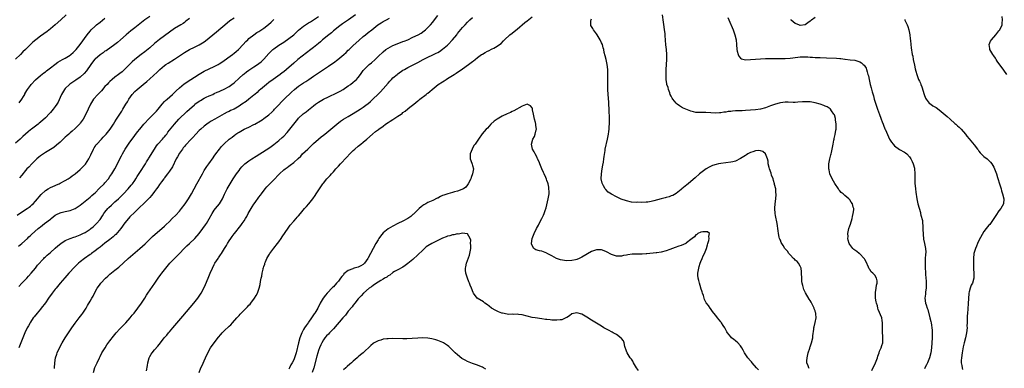
# Model space of a CAD drawing. Units: inches. Extents: x 2508000 to 2510892, y 1491000 to 1494000.
# Drawn here: x 2508923 to 2509319, y 1492219 to 1492359 of the extents above; entities that cross this region are included whole.
import ezdxf

# ---------------------------------------------------------------- set-up
doc = ezdxf.new("R2010")
doc.units = ezdxf.units.IN
doc.header["$MEASUREMENT"] = 0
doc.layers.add('LD25081491_10ft', color=63, linetype='Continuous')

msp = doc.modelspace()

# ---------------------------------------------------------------- linework, layer by layer
at = {"layer": 'LD25081491_10ft'}
for points, elevation in [([(2508941.4, 1492361), (2508939.26, 1492359), (2508937, 1492356.97), (2508935, 1492355.36), (2508933.66, 1492354.34), (2508931, 1492352.39), (2508929.15, 1492351), (2508927.96, 1492350.04), (2508926.95, 1492349.05), (2508924.95, 1492347), (2508923.95, 1492346.05), (2508923, 1492345.09), (2508921, 1492343.13)], 8210), ([(2508975, 1492360.37), (2508973, 1492358.93), (2508969, 1492355.71), (2508967.48, 1492354.52), (2508965.59, 1492353), (2508963.26, 1492351), (2508962.08, 1492349.92), (2508960.97, 1492349.03), (2508957.43, 1492346.57), (2508957, 1492346.35), (2508956.25, 1492345.75), (2508955, 1492344.9), (2508953, 1492343.18), (2508952.81, 1492343), (2508951.25, 1492341), (2508949.57, 1492338.43), (2508948.64, 1492337.36), (2508947, 1492335.92), (2508945.29, 1492334.71), (2508942.87, 1492333.13), (2508942.7, 1492333), (2508941, 1492331.35), (2508940.71, 1492331), (2508939.55, 1492329), (2508939, 1492327.75), (2508938.14, 1492325.86), (2508937.65, 1492325), (2508937, 1492324.09), (2508936.16, 1492323), (2508935.61, 1492322.39), (2508935, 1492321.68), (2508934.66, 1492321.34), (2508933, 1492319.57), (2508931, 1492317.81), (2508930.55, 1492317.45), (2508930.04, 1492317), (2508929, 1492316.23), (2508927.47, 1492315), (2508927, 1492314.65), (2508926.08, 1492313.92), (2508923.96, 1492312.04), (2508922.88, 1492311), (2508921, 1492309.39)], 8230), ([(2508921.68, 1492280.32), (2508923, 1492281.25), (2508925.67, 1492283), (2508926.44, 1492283.56), (2508927, 1492284), (2508927.53, 1492284.47), (2508928.08, 1492285), (2508929, 1492285.95), (2508931.33, 1492288.67), (2508933, 1492290.29), (2508934.09, 1492291), (2508935, 1492291.53), (2508936.06, 1492291.94), (2508937, 1492292.36), (2508937.48, 1492292.53), (2508938.54, 1492293), (2508939, 1492293.22), (2508941, 1492294.3), (2508942.12, 1492295), (2508943, 1492295.57), (2508943.81, 1492296.19), (2508944.94, 1492297), (2508947, 1492298.7), (2508947.31, 1492299), (2508949.09, 1492300.91), (2508950.46, 1492303), (2508950.66, 1492303.34), (2508951.31, 1492304.69), (2508952.33, 1492307), (2508952.58, 1492307.42), (2508953, 1492308.07), (2508953.38, 1492308.62), (2508953.67, 1492309), (2508955.57, 1492311), (2508956.28, 1492311.72), (2508957.26, 1492312.74), (2508957.49, 1492313), (2508959.08, 1492315), (2508960.39, 1492317), (2508961, 1492317.98), (2508961.67, 1492319), (2508963.74, 1492322.26), (2508964.2, 1492323), (2508965.39, 1492325), (2508966.02, 1492325.98), (2508966.6, 1492327), (2508968.01, 1492329), (2508969, 1492330.1), (2508969.94, 1492331), (2508972.41, 1492333), (2508973.82, 1492334.18), (2508975, 1492335.26), (2508978.06, 1492337.94), (2508979.15, 1492339), (2508981, 1492340.59), (2508981.52, 1492341), (2508982.4, 1492341.6), (2508985, 1492343.2), (2508987, 1492344.5), (2508989, 1492345.87), (2508989.74, 1492346.26), (2508991, 1492347), (2508993, 1492347.92), (2508995, 1492348.88), (2508996.31, 1492349.69), (2508997, 1492350.15), (2508997.48, 1492350.52), (2508999, 1492351.73), (2509001.86, 1492354.14), (2509006.23, 1492357.77), (2509007.35, 1492358.65), (2509009, 1492359.82)], 8250), ([(2508922.13, 1492267.87), (2508923.5, 1492269), (2508925.77, 1492271), (2508926.4, 1492271.6), (2508927, 1492272.13), (2508927.45, 1492272.55), (2508930.13, 1492275), (2508930.6, 1492275.4), (2508931, 1492275.71), (2508932.62, 1492277), (2508935, 1492278.82), (2508935.27, 1492279), (2508937, 1492280.36), (2508937.41, 1492280.59), (2508939, 1492281.35), (2508939.42, 1492281.42), (2508941, 1492281.82), (2508943, 1492282.24), (2508945, 1492283.01), (2508946.2, 1492283.8), (2508947, 1492284.36), (2508949, 1492286.04), (2508951, 1492287.68), (2508951.7, 1492288.3), (2508952.55, 1492289), (2508953, 1492289.41), (2508954.82, 1492291.18), (2508956.62, 1492293), (2508957, 1492293.42), (2508958.36, 1492295), (2508959, 1492295.87), (2508959.79, 1492297), (2508960.99, 1492299), (2508962.02, 1492301), (2508963, 1492303), (2508963.7, 1492304.3), (2508964.02, 1492305), (2508965.16, 1492307), (2508965.92, 1492308.08), (2508966.45, 1492309), (2508967, 1492309.75), (2508967.92, 1492311), (2508969, 1492312.43), (2508970.13, 1492313.87), (2508971, 1492315.01), (2508972.68, 1492317), (2508973, 1492317.35), (2508974.57, 1492319), (2508976.54, 1492321), (2508976.75, 1492321.25), (2508977, 1492321.48), (2508977.71, 1492322.29), (2508978.38, 1492323), (2508980.02, 1492325), (2508981, 1492326.09), (2508981.44, 1492326.56), (2508981.98, 1492327), (2508984.23, 1492329), (2508984.61, 1492329.39), (2508985, 1492329.74), (2508985.63, 1492330.37), (2508987, 1492331.65), (2508988.83, 1492333.17), (2508991.55, 1492335), (2508993, 1492335.94), (2508994.88, 1492337.12), (2508997, 1492338.3), (2508999, 1492339.27), (2509001, 1492340.16), (2509002.65, 1492341), (2509003, 1492341.21), (2509004.06, 1492341.94), (2509008.31, 1492345), (2509009, 1492345.55), (2509009.78, 1492346.23), (2509010.72, 1492347), (2509012.65, 1492349), (2509013.76, 1492350.24), (2509014.48, 1492351), (2509015, 1492351.46), (2509016.91, 1492353), (2509018.16, 1492353.84), (2509019, 1492354.34), (2509019.39, 1492354.61), (2509021, 1492355.64), (2509022.88, 1492357.12), (2509023.92, 1492358.08), (2509025, 1492359.13)], 8260), ([(2508922.27, 1492251.73), (2508923.58, 1492253), (2508925.57, 1492255), (2508926.24, 1492255.76), (2508927.31, 1492257), (2508929, 1492259.08), (2508929.81, 1492260.19), (2508932.34, 1492263), (2508932.67, 1492263.33), (2508933, 1492263.61), (2508933.7, 1492264.3), (2508935, 1492265.38), (2508937, 1492267.09), (2508938.01, 1492267.99), (2508939.27, 1492269), (2508941, 1492270.16), (2508942.97, 1492271.03), (2508944.46, 1492271.54), (2508945, 1492271.69), (2508947, 1492272.44), (2508948.14, 1492273), (2508949, 1492273.46), (2508951, 1492274.76), (2508951.33, 1492275), (2508952.26, 1492275.74), (2508953.3, 1492276.7), (2508953.58, 1492277), (2508955, 1492278.69), (2508955.95, 1492280.05), (2508956.52, 1492281), (2508957, 1492281.62), (2508958.09, 1492283), (2508958.54, 1492283.46), (2508959.58, 1492284.42), (2508961, 1492285.68), (2508962.42, 1492287), (2508964.45, 1492289), (2508966.4, 1492291), (2508967.6, 1492292.4), (2508968.08, 1492293), (2508969, 1492294.39), (2508969.4, 1492295), (2508970, 1492296), (2508971, 1492297.59), (2508973.28, 1492301), (2508973.79, 1492301.79), (2508974.56, 1492303), (2508974.71, 1492303.29), (2508976.88, 1492307), (2508977.71, 1492308.29), (2508978.27, 1492309), (2508980.11, 1492311), (2508980.51, 1492311.49), (2508981, 1492311.95), (2508981.45, 1492312.55), (2508981.85, 1492313), (2508982.28, 1492313.72), (2508983, 1492314.53), (2508984.97, 1492317.03), (2508986.79, 1492319), (2508989.92, 1492322.08), (2508991, 1492323.09), (2508993, 1492324.81), (2508993.25, 1492325), (2508995, 1492326.22), (2508995.47, 1492326.53), (2508997, 1492327.42), (2508997.81, 1492327.81), (2508999, 1492328.41), (2509000.4, 1492329), (2509001, 1492329.27), (2509002.16, 1492329.84), (2509003, 1492330.17), (2509003.55, 1492330.45), (2509005, 1492331.07), (2509007, 1492332.21), (2509008.11, 1492333), (2509009, 1492333.69), (2509011, 1492335.52), (2509012.66, 1492337), (2509013, 1492337.29), (2509014.01, 1492337.99), (2509015, 1492338.75), (2509017, 1492340.04), (2509018.42, 1492341), (2509019, 1492341.42), (2509019.88, 1492342.12), (2509020.8, 1492343), (2509021, 1492343.21), (2509023, 1492345.46), (2509023.78, 1492346.22), (2509024.63, 1492347), (2509025, 1492347.32), (2509027, 1492348.73), (2509028.37, 1492349.63), (2509029, 1492350.02), (2509031, 1492351.42), (2509033, 1492353.01), (2509035, 1492354.77), (2509037, 1492356.4), (2509039, 1492357.75), (2509039.77, 1492358.23), (2509043, 1492360.36)], 8270), ([(2509057.91, 1492361), (2509055.14, 1492359), (2509052.67, 1492357.33), (2509051, 1492356.13), (2509049.61, 1492355), (2509049, 1492354.5), (2509048.2, 1492353.8), (2509047.11, 1492353), (2509044.66, 1492351), (2509043.84, 1492350.16), (2509043, 1492349.44), (2509041, 1492347.81), (2509039.87, 1492347), (2509034.73, 1492343), (2509033, 1492341.56), (2509030.09, 1492339), (2509029, 1492338.12), (2509028.38, 1492337.62), (2509027.57, 1492337), (2509024.7, 1492335), (2509023, 1492333.72), (2509022.08, 1492333), (2509019.61, 1492331), (2509019.29, 1492330.71), (2509019, 1492330.48), (2509018.24, 1492329.76), (2509017.31, 1492329), (2509017, 1492328.72), (2509015, 1492327.09), (2509013.83, 1492326.17), (2509012.07, 1492325), (2509011, 1492324.24), (2509009, 1492323.08), (2509007.57, 1492322.43), (2509007, 1492322.12), (2509006.24, 1492321.76), (2509005, 1492321.13), (2509001.27, 1492319), (2508999.83, 1492318.17), (2508999, 1492317.66), (2508998.03, 1492317), (2508997, 1492316.23), (2508995.63, 1492315), (2508995, 1492314.42), (2508993.61, 1492313), (2508992.35, 1492311.65), (2508991.7, 1492311), (2508989.44, 1492308.56), (2508989, 1492308.01), (2508988.54, 1492307.46), (2508988.23, 1492307), (2508987, 1492305.32), (2508986.15, 1492303.85), (2508985.72, 1492303), (2508984.19, 1492299.81), (2508983, 1492298.12), (2508982.16, 1492297), (2508981.7, 1492296.3), (2508981, 1492295.44), (2508980.82, 1492295.18), (2508980.67, 1492295), (2508979.76, 1492293.76), (2508979, 1492292.69), (2508978.35, 1492291.65), (2508977.8, 1492291), (2508977, 1492289.91), (2508976.29, 1492289), (2508975.75, 1492288.25), (2508975, 1492287.52), (2508974.77, 1492287.23), (2508974.52, 1492287), (2508972.51, 1492285), (2508971, 1492283.54), (2508970.74, 1492283.26), (2508970.45, 1492283), (2508969, 1492281.63), (2508967, 1492279.64), (2508966.41, 1492279), (2508965, 1492277.34), (2508963.34, 1492275), (2508961.34, 1492272.66), (2508961, 1492272.39), (2508960.31, 1492271.69), (2508959, 1492270.63), (2508957, 1492269.08), (2508955, 1492267.55), (2508954.23, 1492267), (2508953, 1492266), (2508951.56, 1492265), (2508951.26, 1492264.74), (2508951, 1492264.55), (2508948.76, 1492263), (2508947, 1492261.57), (2508946.33, 1492261), (2508945, 1492259.65), (2508944.33, 1492259), (2508943, 1492257.55), (2508942.44, 1492257), (2508940.8, 1492255.2), (2508939, 1492253.04), (2508937.34, 1492251), (2508937, 1492250.61), (2508935.73, 1492249), (2508934.28, 1492247), (2508933, 1492245.13), (2508931.35, 1492243), (2508931, 1492242.57), (2508929.68, 1492241), (2508928.5, 1492239.5), (2508928.13, 1492239), (2508927, 1492237.29), (2508926.82, 1492237), (2508926.16, 1492235.84), (2508925.69, 1492235), (2508924.72, 1492233), (2508923.87, 1492231), (2508923.09, 1492229), (2508922.37, 1492227)], 8280), ([(2508922.44, 1492325.56), (2508923.47, 1492327), (2508924.18, 1492328.18), (2508924.66, 1492329), (2508924.77, 1492329.23), (2508925.51, 1492330.49), (2508925.85, 1492331), (2508927, 1492332.61), (2508927.31, 1492333), (2508929, 1492334.77), (2508931, 1492336.54), (2508932.37, 1492337.63), (2508933, 1492338.12), (2508933.48, 1492338.52), (2508935, 1492339.65), (2508936.78, 1492341), (2508938.07, 1492341.93), (2508939.92, 1492343), (2508941, 1492343.61), (2508943, 1492344.81), (2508943.24, 1492345), (2508944.14, 1492345.86), (2508945, 1492346.62), (2508945.18, 1492346.82), (2508945.35, 1492347), (2508946.97, 1492349), (2508949.88, 1492353), (2508951, 1492354.42), (2508951.49, 1492355), (2508953, 1492356.46), (2508953.62, 1492357), (2508955, 1492358.04), (2508957, 1492359.65)], 8220), ([(2508991, 1492359.57), (2508989.6, 1492358.4), (2508989, 1492357.96), (2508988.43, 1492357.57), (2508987.53, 1492357), (2508985, 1492355.45), (2508983, 1492354.03), (2508981, 1492352.54), (2508979, 1492351.04), (2508977, 1492349.44), (2508975, 1492347.72), (2508973, 1492346.04), (2508971.57, 1492345), (2508969, 1492343.05), (2508967.94, 1492342.06), (2508964.9, 1492339), (2508963.88, 1492338.12), (2508963, 1492337.41), (2508962.47, 1492337), (2508961, 1492335.9), (2508959.89, 1492335), (2508959, 1492334.21), (2508958.38, 1492333.62), (2508957.82, 1492333), (2508957, 1492332.12), (2508955.54, 1492330.46), (2508954.09, 1492329), (2508952.35, 1492327), (2508951.11, 1492325), (2508949.3, 1492321), (2508948.17, 1492319), (2508947, 1492317.36), (2508946.84, 1492317.16), (2508945, 1492315.22), (2508943.79, 1492314.21), (2508943, 1492313.51), (2508942.38, 1492313), (2508941.65, 1492312.35), (2508941, 1492311.71), (2508940.22, 1492311), (2508939, 1492309.81), (2508937.49, 1492308.51), (2508936.36, 1492307.64), (2508935, 1492306.76), (2508933, 1492305.55), (2508931.44, 1492304.56), (2508931, 1492304.24), (2508930.32, 1492303.68), (2508929.52, 1492303), (2508929, 1492302.53), (2508927.48, 1492301), (2508926.3, 1492299.7), (2508925.59, 1492299), (2508925, 1492298.32), (2508923.49, 1492296.51), (2508922.59, 1492295.41)], 8240), ([(2508936.72, 1492218.72), (2508936.71, 1492219), (2508936.79, 1492221), (2508937.12, 1492223), (2508937.56, 1492224.44), (2508937.75, 1492225), (2508938.65, 1492227), (2508939.73, 1492229), (2508940.98, 1492231), (2508943.6, 1492235), (2508945, 1492236.94), (2508946.64, 1492239), (2508947.64, 1492240.36), (2508948.09, 1492241), (2508949.38, 1492243), (2508950.01, 1492243.99), (2508951, 1492245.73), (2508951.7, 1492247), (2508952.2, 1492247.8), (2508952.78, 1492249), (2508953.92, 1492251), (2508954.36, 1492251.64), (2508955, 1492252.6), (2508955.3, 1492253), (2508957.17, 1492255), (2508958.17, 1492255.83), (2508959, 1492256.59), (2508961, 1492258.2), (2508962.53, 1492259.47), (2508966.35, 1492263), (2508971.05, 1492267), (2508973.15, 1492268.85), (2508976.2, 1492271.8), (2508977.25, 1492272.75), (2508979.9, 1492275), (2508981, 1492275.96), (2508981.54, 1492276.46), (2508983, 1492277.89), (2508984.11, 1492279), (2508985.58, 1492280.42), (2508987, 1492281.97), (2508987.81, 1492283), (2508989.24, 1492285), (2508990.6, 1492287), (2508991.85, 1492289), (2508992.97, 1492291.03), (2508994.01, 1492293), (2508996.25, 1492297), (2508997, 1492298.29), (2508998.03, 1492299.97), (2508998.79, 1492301), (2509000.53, 1492303.47), (2509001, 1492304.07), (2509001.64, 1492305), (2509003.17, 1492307), (2509003.98, 1492308.02), (2509005, 1492309.11), (2509007.05, 1492311), (2509008.18, 1492311.82), (2509009, 1492312.47), (2509009.73, 1492313), (2509010.51, 1492313.49), (2509011, 1492313.83), (2509013.04, 1492314.96), (2509015, 1492315.8), (2509017, 1492316.81), (2509017.33, 1492317), (2509019.65, 1492318.35), (2509020.66, 1492319), (2509021, 1492319.23), (2509023, 1492320.7), (2509024.2, 1492321.8), (2509025, 1492322.6), (2509025.34, 1492323), (2509027, 1492324.76), (2509028.07, 1492325.93), (2509029.19, 1492327), (2509032.1, 1492329.9), (2509033.27, 1492331), (2509035, 1492332.33), (2509037, 1492333.63), (2509037.87, 1492334.13), (2509039.07, 1492334.93), (2509041, 1492336.27), (2509042.63, 1492337.37), (2509043, 1492337.64), (2509043.84, 1492338.16), (2509045.03, 1492339), (2509047, 1492340.31), (2509047.96, 1492341), (2509049, 1492341.73), (2509050.72, 1492343), (2509053.18, 1492345), (2509054.13, 1492345.87), (2509055, 1492346.74), (2509055.29, 1492347), (2509057, 1492348.67), (2509059.27, 1492350.73), (2509061, 1492352.22), (2509061.95, 1492353), (2509063, 1492353.83), (2509064.42, 1492355), (2509066.94, 1492357), (2509068.19, 1492357.81), (2509069, 1492358.28), (2509070.43, 1492359), (2509071.63, 1492359.63)], 8290), ([(2508952.34, 1492217), (2508952.96, 1492219.04), (2508953.8, 1492221), (2508954.74, 1492223), (2508955, 1492223.48), (2508955.78, 1492225), (2508957.01, 1492227), (2508957.81, 1492228.19), (2508959, 1492229.84), (2508960.37, 1492231.63), (2508961, 1492232.39), (2508961.53, 1492233), (2508963, 1492234.6), (2508965.35, 1492237), (2508967.11, 1492239), (2508967.92, 1492240.08), (2508968.69, 1492241), (2508970.23, 1492243), (2508971.69, 1492245), (2508973, 1492247), (2508973.76, 1492248.24), (2508974.27, 1492249), (2508977.04, 1492253.04), (2508978.42, 1492255), (2508979.56, 1492256.44), (2508979.93, 1492257), (2508981.45, 1492259), (2508983.11, 1492261), (2508986.03, 1492263.97), (2508986.95, 1492265), (2508988.91, 1492267), (2508989.99, 1492268.01), (2508991.08, 1492268.92), (2508993.21, 1492271), (2508994.91, 1492273), (2508996.43, 1492275), (2508997.51, 1492276.49), (2508997.85, 1492277), (2508999, 1492278.91), (2509000.11, 1492281), (2509001, 1492282.32), (2509001.49, 1492283), (2509003.07, 1492285), (2509004.28, 1492287), (2509005.12, 1492288.88), (2509006.19, 1492291), (2509007.36, 1492293), (2509008.64, 1492295), (2509010, 1492297), (2509011, 1492298.4), (2509011.47, 1492299), (2509012.16, 1492299.84), (2509013.15, 1492300.85), (2509013.33, 1492301), (2509015, 1492302.27), (2509016.1, 1492303), (2509017.88, 1492304.12), (2509019.34, 1492305), (2509023, 1492307.34), (2509023.95, 1492308.05), (2509025, 1492308.77), (2509027, 1492310.38), (2509028.38, 1492311.63), (2509029, 1492312.23), (2509030.33, 1492313.67), (2509031.47, 1492315), (2509034.68, 1492319), (2509035, 1492319.36), (2509036.88, 1492321.12), (2509038, 1492322), (2509039, 1492322.76), (2509041, 1492324.36), (2509041.85, 1492325), (2509043, 1492325.82), (2509043.72, 1492326.28), (2509044.98, 1492327), (2509047, 1492328), (2509050.37, 1492329.63), (2509051.69, 1492330.31), (2509052.87, 1492331), (2509055, 1492332.38), (2509055.88, 1492333), (2509057, 1492333.84), (2509058.3, 1492335), (2509059, 1492335.77), (2509059.92, 1492337), (2509061, 1492338.53), (2509061.36, 1492339), (2509063, 1492340.6), (2509063.46, 1492341), (2509064.32, 1492341.68), (2509065.79, 1492343), (2509067, 1492344.18), (2509069, 1492346.09), (2509070.17, 1492347), (2509071, 1492347.62), (2509073, 1492348.71), (2509076.08, 1492349.92), (2509077, 1492350.22), (2509077.55, 1492350.45), (2509078.95, 1492351), (2509081, 1492351.94), (2509083.13, 1492353), (2509084.32, 1492353.68), (2509085.49, 1492354.51), (2509086.08, 1492355), (2509087, 1492355.87), (2509088.08, 1492357), (2509089, 1492358.11), (2509089.7, 1492359), (2509091, 1492360.72)], 8300), ([(2508973.73, 1492217.73), (2508974.09, 1492219.91), (2508974.22, 1492221), (2508974.75, 1492223), (2508975, 1492223.47), (2508975.59, 1492224.41), (2508976, 1492225), (2508977, 1492226.13), (2508978.32, 1492227.68), (2508979.31, 1492229), (2508980.85, 1492231), (2508981.87, 1492232.13), (2508982.59, 1492233), (2508983, 1492233.45), (2508984.31, 1492235), (2508988.32, 1492239.68), (2508992.74, 1492245), (2508994.37, 1492247), (2508994.63, 1492247.37), (2508995.77, 1492249), (2508996.83, 1492251), (2508997.49, 1492252.51), (2508998.5, 1492255), (2508999.34, 1492257), (2509000.26, 1492259), (2509001, 1492260.46), (2509001.29, 1492261), (2509002.56, 1492263), (2509002.75, 1492263.25), (2509003, 1492263.65), (2509003.59, 1492264.41), (2509003.98, 1492265), (2509005.18, 1492267), (2509005.89, 1492268.11), (2509006.34, 1492269), (2509007, 1492270.05), (2509007.64, 1492271), (2509008.27, 1492271.73), (2509009, 1492272.83), (2509009.12, 1492273), (2509011.76, 1492276.24), (2509012.28, 1492277), (2509013, 1492278.1), (2509013.56, 1492279), (2509014.1, 1492279.9), (2509014.69, 1492281), (2509015.87, 1492283), (2509016.33, 1492283.67), (2509017, 1492284.79), (2509017.43, 1492285.43), (2509019, 1492287.68), (2509019.57, 1492288.43), (2509019.98, 1492289), (2509021.53, 1492291), (2509022.22, 1492291.78), (2509023.34, 1492293), (2509025, 1492294.66), (2509027, 1492296.74), (2509027.26, 1492297), (2509029, 1492298.57), (2509029.55, 1492299), (2509030.4, 1492299.61), (2509031, 1492300.08), (2509031.54, 1492300.46), (2509033, 1492301.59), (2509034.82, 1492303.18), (2509035.83, 1492304.17), (2509036.6, 1492305), (2509038.65, 1492307), (2509039.87, 1492308.13), (2509041, 1492309.21), (2509043, 1492310.99), (2509044.11, 1492311.89), (2509045, 1492312.59), (2509045.56, 1492313), (2509047.97, 1492315), (2509050.34, 1492317), (2509051.84, 1492318.17), (2509053.04, 1492318.96), (2509055, 1492320.13), (2509057, 1492321.29), (2509059.77, 1492323), (2509061, 1492323.85), (2509062.6, 1492325), (2509062.82, 1492325.18), (2509063.9, 1492326.1), (2509064.89, 1492327), (2509066.98, 1492329.02), (2509067.98, 1492330.02), (2509069, 1492331.16), (2509071, 1492333.52), (2509071.7, 1492334.3), (2509072.39, 1492335), (2509073, 1492335.58), (2509074.66, 1492337), (2509075, 1492337.26), (2509077, 1492338.66), (2509077.57, 1492339), (2509079, 1492339.79), (2509081.35, 1492341), (2509083, 1492341.82), (2509085.21, 1492343), (2509087, 1492343.93), (2509089, 1492344.92), (2509090.42, 1492345.58), (2509091, 1492345.9), (2509091.72, 1492346.28), (2509093, 1492347.12), (2509095, 1492348.82), (2509095.19, 1492349), (2509097, 1492350.96), (2509098.68, 1492353), (2509099, 1492353.42), (2509101, 1492355.88), (2509102, 1492357), (2509103, 1492358.04), (2509103.97, 1492359), (2509105, 1492359.91)], 8310), ([(2508994.87, 1492217), (2508995.67, 1492219), (2508996.15, 1492219.85), (2508997, 1492221.72), (2508997.51, 1492223), (2508998.37, 1492225), (2508999.54, 1492227), (2509000.14, 1492227.86), (2509002.75, 1492231.25), (2509003.66, 1492232.34), (2509004.25, 1492233), (2509005, 1492233.79), (2509007, 1492235.68), (2509007.7, 1492236.3), (2509008.37, 1492237), (2509010.17, 1492239), (2509010.55, 1492239.45), (2509011, 1492240.01), (2509011.49, 1492240.51), (2509013, 1492242.12), (2509014.45, 1492243.55), (2509015, 1492244.16), (2509015.41, 1492244.59), (2509015.76, 1492245), (2509017.27, 1492247), (2509017.93, 1492248.07), (2509018.41, 1492249), (2509019.1, 1492251), (2509019.47, 1492252.53), (2509019.63, 1492253.63), (2509019.89, 1492255), (2509020.11, 1492255.89), (2509020.29, 1492257), (2509020.66, 1492258.66), (2509020.76, 1492259), (2509020.83, 1492259.17), (2509021, 1492259.75), (2509021.32, 1492260.68), (2509021.37, 1492261), (2509021.59, 1492261.59), (2509022.2, 1492263), (2509023, 1492264.33), (2509023.27, 1492264.73), (2509023.41, 1492265), (2509024.97, 1492267.03), (2509026.52, 1492269), (2509027, 1492269.66), (2509027.97, 1492271), (2509028.38, 1492271.62), (2509030.8, 1492275.2), (2509031.65, 1492276.35), (2509033, 1492277.94), (2509033.97, 1492279), (2509034.44, 1492279.56), (2509035, 1492280.15), (2509035.74, 1492281), (2509037.42, 1492283), (2509038.12, 1492283.88), (2509039.07, 1492285), (2509040.67, 1492287), (2509041.65, 1492288.35), (2509042.09, 1492289), (2509043.4, 1492291), (2509044.78, 1492293), (2509045, 1492293.3), (2509046.38, 1492295), (2509047.63, 1492296.36), (2509048.19, 1492297), (2509049, 1492297.84), (2509050, 1492299), (2509051, 1492300.07), (2509051.83, 1492301), (2509054.34, 1492303.66), (2509055.58, 1492305), (2509057, 1492306.41), (2509057.62, 1492307), (2509059, 1492308.15), (2509059.48, 1492308.52), (2509060.04, 1492309), (2509061, 1492309.76), (2509062.45, 1492311), (2509064.74, 1492313), (2509065.98, 1492313.98), (2509067.13, 1492314.87), (2509067.28, 1492315), (2509069, 1492316.25), (2509069.98, 1492317), (2509071, 1492317.65), (2509071.86, 1492318.14), (2509073, 1492318.9), (2509075, 1492320.16), (2509076.23, 1492321), (2509076.68, 1492321.32), (2509077, 1492321.63), (2509077.84, 1492322.16), (2509079, 1492323.18), (2509079.83, 1492323.83), (2509081.37, 1492325), (2509083, 1492326.33), (2509083.39, 1492326.61), (2509083.84, 1492327), (2509086.34, 1492329), (2509086.73, 1492329.27), (2509087, 1492329.49), (2509087.86, 1492330.14), (2509088.76, 1492331), (2509091.22, 1492333), (2509093, 1492334.09), (2509093.58, 1492334.42), (2509094.44, 1492335), (2509095, 1492335.32), (2509097, 1492336.57), (2509097.63, 1492337), (2509098.48, 1492337.52), (2509099, 1492337.86), (2509099.71, 1492338.29), (2509101, 1492339.2), (2509103.44, 1492341), (2509105, 1492342.23), (2509105.46, 1492342.54), (2509106.04, 1492343), (2509107, 1492343.81), (2509108.71, 1492345), (2509109, 1492345.23), (2509110.18, 1492345.82), (2509111, 1492346.34), (2509111.48, 1492346.52), (2509113, 1492347.27), (2509113.63, 1492347.63), (2509115, 1492348.36), (2509115.87, 1492349), (2509116.5, 1492349.5), (2509117.5, 1492350.5), (2509117.94, 1492351), (2509120.11, 1492353), (2509121, 1492353.65), (2509121.77, 1492354.23), (2509123, 1492355.23), (2509126.13, 1492357.87), (2509127, 1492358.58), (2509129, 1492360.24)], 8320), ([(2509240.66, 1492218.66), (2509240.43, 1492219), (2509240.21, 1492219.79), (2509239.73, 1492221), (2509239.71, 1492221.71), (2509239.84, 1492223), (2509240.26, 1492225), (2509240.83, 1492226.83), (2509240.9, 1492227.1), (2509241, 1492227.37), (2509241.57, 1492229), (2509242.06, 1492231), (2509242.15, 1492231.85), (2509242.49, 1492234.49), (2509242.52, 1492235), (2509242.58, 1492235.42), (2509243, 1492237.24), (2509243.39, 1492239), (2509243.35, 1492240.65), (2509243.29, 1492241), (2509243.21, 1492241.21), (2509243, 1492241.84), (2509242.67, 1492242.67), (2509242.58, 1492243), (2509241.37, 1492245.37), (2509241, 1492246.01), (2509240.6, 1492246.6), (2509239.17, 1492249.17), (2509238.52, 1492250.52), (2509238.02, 1492252.02), (2509237.83, 1492253), (2509237.71, 1492253.71), (2509237.63, 1492255), (2509237.58, 1492257), (2509237.58, 1492257.58), (2509237.34, 1492259), (2509237.31, 1492259.31), (2509237, 1492259.81), (2509236.33, 1492261), (2509235.73, 1492261.73), (2509235, 1492262.25), (2509234.66, 1492262.66), (2509234.33, 1492263), (2509233, 1492264.36), (2509232.47, 1492265), (2509231.84, 1492265.84), (2509230.85, 1492267), (2509230.14, 1492268.14), (2509229.54, 1492269), (2509229.4, 1492269.4), (2509229, 1492270.26), (2509228.78, 1492270.78), (2509228.66, 1492271), (2509228.54, 1492271.46), (2509228.22, 1492273), (2509228.13, 1492274.13), (2509227.73, 1492277), (2509227, 1492280.26), (2509226.88, 1492281), (2509226.74, 1492283), (2509226.75, 1492283.25), (2509226.88, 1492285), (2509227.15, 1492287), (2509227.29, 1492288.71), (2509227.29, 1492289), (2509227.25, 1492289.25), (2509227.12, 1492291), (2509226.7, 1492292.7), (2509226.67, 1492293), (2509226.26, 1492294.26), (2509226.05, 1492295), (2509225.49, 1492296.51), (2509225.25, 1492297.25), (2509224.63, 1492299), (2509224.49, 1492299.51), (2509224.15, 1492301), (2509224.04, 1492302.04), (2509223.77, 1492303), (2509223.01, 1492305.01), (2509221.98, 1492305.98), (2509221, 1492306.27), (2509220.34, 1492306.34), (2509219, 1492306.26), (2509217.92, 1492305.92), (2509217, 1492305.59), (2509215.92, 1492305), (2509215.35, 1492304.65), (2509215, 1492304.45), (2509213, 1492303.12), (2509211, 1492302.14), (2509209.87, 1492301.87), (2509209, 1492301.64), (2509205, 1492301.18), (2509204.05, 1492301), (2509203.17, 1492300.83), (2509201.68, 1492300.32), (2509200.33, 1492299.67), (2509199.14, 1492299), (2509197, 1492297.42), (2509196.48, 1492297), (2509194.66, 1492295.34), (2509193, 1492293.91), (2509191.84, 1492293), (2509191.39, 1492292.61), (2509189.35, 1492291), (2509189, 1492290.67), (2509187, 1492289.05), (2509185.68, 1492288.32), (2509185, 1492288.09), (2509184.21, 1492287.79), (2509183, 1492287.5), (2509182.62, 1492287.38), (2509181, 1492286.94), (2509178.11, 1492286.11), (2509177, 1492285.88), (2509175.67, 1492285.67), (2509175, 1492285.6), (2509173, 1492285.53), (2509171.54, 1492285.54), (2509171, 1492285.53), (2509169, 1492285.65), (2509167, 1492286.08), (2509164.88, 1492286.88), (2509163, 1492287.8), (2509161, 1492288.86), (2509159.69, 1492289.69), (2509158.67, 1492290.67), (2509158.45, 1492291), (2509157.84, 1492292.16), (2509157.34, 1492293), (2509157.25, 1492293.25), (2509156.89, 1492295), (2509156.95, 1492297), (2509157.25, 1492299), (2509157.5, 1492300.5), (2509157.74, 1492301.74), (2509157.91, 1492303), (2509158.01, 1492303.99), (2509158.41, 1492306.41), (2509158.49, 1492307), (2509159.4, 1492311), (2509159.68, 1492312.32), (2509159.76, 1492313), (2509159.93, 1492314.07), (2509160.03, 1492315), (2509160.1, 1492316.1), (2509160.18, 1492317), (2509160.18, 1492318.17), (2509160.19, 1492319), (2509160.12, 1492323), (2509159.99, 1492325), (2509159.89, 1492325.89), (2509159.6, 1492329), (2509159.48, 1492331), (2509159.46, 1492333), (2509159.5, 1492333.5), (2509159.51, 1492335), (2509159.56, 1492335.56), (2509159.55, 1492337), (2509159.48, 1492338.52), (2509159.49, 1492339), (2509159.24, 1492341), (2509158.82, 1492343), (2509158.48, 1492344.48), (2509158.11, 1492345.89), (2509157.89, 1492347), (2509157.7, 1492347.7), (2509157.32, 1492349), (2509157, 1492349.75), (2509156.41, 1492351), (2509155.22, 1492353), (2509155, 1492353.33), (2509153.71, 1492355), (2509153.43, 1492355.43), (2509152.73, 1492356.73), (2509152.65, 1492357), (2509152.73, 1492358.73), (2509152.8, 1492359), (2509153, 1492359.37)], 8330), ([(2509265.87, 1492217.87), (2509267.33, 1492221), (2509268.09, 1492223), (2509268.31, 1492223.69), (2509268.79, 1492225), (2509269, 1492225.64), (2509269.63, 1492227), (2509269.93, 1492227.93), (2509270.23, 1492229), (2509270.33, 1492230.33), (2509270.33, 1492231), (2509270.24, 1492231.76), (2509270.17, 1492233), (2509270.17, 1492234.17), (2509270.15, 1492235), (2509270.18, 1492236.18), (2509270.17, 1492237), (2509270.03, 1492238.03), (2509269.81, 1492239), (2509268.4, 1492242.4), (2509268.25, 1492243), (2509268.08, 1492243.92), (2509267.74, 1492245), (2509267.54, 1492245.54), (2509267.38, 1492247), (2509267.32, 1492248.68), (2509267.26, 1492249), (2509267.29, 1492249.29), (2509267.53, 1492251), (2509267.78, 1492252.22), (2509267.98, 1492253), (2509267.93, 1492253.93), (2509267.79, 1492255), (2509267, 1492256.26), (2509266.25, 1492257), (2509265.61, 1492257.61), (2509265, 1492258.51), (2509264.78, 1492258.78), (2509264.5, 1492259.5), (2509263.61, 1492261.61), (2509263, 1492262.54), (2509262.84, 1492262.84), (2509262.73, 1492263), (2509261, 1492264.81), (2509260.75, 1492265), (2509259.82, 1492265.82), (2509259, 1492266.33), (2509258.61, 1492266.61), (2509258.2, 1492267), (2509257, 1492268.52), (2509256.77, 1492269), (2509256.38, 1492270.38), (2509256.25, 1492271), (2509256.26, 1492271.74), (2509256.23, 1492273), (2509256.64, 1492275), (2509257, 1492276.14), (2509257.25, 1492276.75), (2509257.96, 1492279), (2509258.1, 1492279.9), (2509258.37, 1492281), (2509258.56, 1492282.56), (2509258.54, 1492283), (2509258.34, 1492283.66), (2509258.04, 1492285), (2509257.58, 1492285.58), (2509257, 1492286.48), (2509256.57, 1492287), (2509255, 1492288.28), (2509254.25, 1492289), (2509253.54, 1492289.54), (2509253, 1492290.12), (2509252.62, 1492290.62), (2509252.4, 1492291), (2509251, 1492293.06), (2509249.91, 1492295), (2509248.99, 1492297), (2509248.6, 1492298.6), (2509248.49, 1492299), (2509248.47, 1492299.53), (2509248.48, 1492301), (2509248.92, 1492303.08), (2509249.34, 1492304.66), (2509249.45, 1492305), (2509249.6, 1492305.6), (2509249.87, 1492307), (2509250.22, 1492309), (2509250.51, 1492310.51), (2509250.64, 1492311), (2509250.73, 1492311.27), (2509251.1, 1492312.9), (2509251.41, 1492314.59), (2509251.46, 1492315), (2509251.51, 1492317), (2509251.26, 1492318.74), (2509251.24, 1492319), (2509251.21, 1492319.21), (2509250.75, 1492320.75), (2509250.61, 1492321), (2509249.6, 1492322.4), (2509249.21, 1492323), (2509249.1, 1492323.1), (2509247.91, 1492323.91), (2509247, 1492324.28), (2509246.53, 1492324.53), (2509245.05, 1492325.05), (2509243, 1492325.59), (2509242.32, 1492325.68), (2509241, 1492325.93), (2509239, 1492326.04), (2509237.95, 1492325.95), (2509236.11, 1492325.89), (2509235, 1492325.75), (2509234.22, 1492325.78), (2509232.21, 1492325.8), (2509231, 1492325.83), (2509229, 1492325.61), (2509228.51, 1492325.49), (2509227, 1492325.07), (2509225, 1492324.32), (2509223, 1492323.55), (2509221, 1492322.97), (2509219, 1492322.72), (2509215, 1492322.44), (2509213.6, 1492322.4), (2509213, 1492322.36), (2509211.63, 1492322.37), (2509211, 1492322.31), (2509209.74, 1492322.26), (2509209, 1492322.14), (2509207.96, 1492322.04), (2509207, 1492321.84), (2509206.23, 1492321.77), (2509205, 1492321.53), (2509204.47, 1492321.53), (2509203, 1492321.4), (2509201, 1492321.49), (2509199, 1492321.63), (2509198.34, 1492321.66), (2509197, 1492321.67), (2509196.27, 1492321.73), (2509195, 1492321.75), (2509194.01, 1492321.99), (2509193, 1492322.18), (2509190.91, 1492323), (2509189.61, 1492323.61), (2509188.34, 1492324.34), (2509187.48, 1492325), (2509187, 1492325.43), (2509185.66, 1492327), (2509185.42, 1492327.42), (2509185, 1492328.25), (2509184.65, 1492329), (2509184.43, 1492329.57), (2509183.95, 1492331), (2509183.76, 1492331.76), (2509183.35, 1492333), (2509183.28, 1492333.28), (2509183.02, 1492335.02), (2509182.99, 1492336.99), (2509183.05, 1492339.05), (2509183.14, 1492341), (2509183.29, 1492343), (2509183.35, 1492345), (2509183.17, 1492347), (2509182.93, 1492348.93), (2509182.67, 1492352.67), (2509182.56, 1492353.44), (2509182.38, 1492355), (2509182.21, 1492356.21), (2509181.91, 1492358.09), (2509181.55, 1492361)], 8340), ([(2509207.88, 1492359.88), (2509208.28, 1492359), (2509209.97, 1492355), (2509210.71, 1492353), (2509211.19, 1492351), (2509211.35, 1492349), (2509211.46, 1492347), (2509211.66, 1492346.34), (2509211.96, 1492345), (2509212.3, 1492344.3), (2509213, 1492343.62), (2509213.33, 1492343.33), (2509214.95, 1492342.95), (2509217, 1492343), (2509221, 1492343.29), (2509223, 1492343.39), (2509223.39, 1492343.39), (2509225, 1492343.42), (2509225.4, 1492343.4), (2509229, 1492343.39), (2509231, 1492343.42), (2509233, 1492343.58), (2509236, 1492344), (2509237, 1492344.1), (2509238.14, 1492344.14), (2509239, 1492344.13), (2509240.1, 1492344.1), (2509241, 1492344.02), (2509241.99, 1492343.99), (2509243, 1492343.89), (2509243.87, 1492343.87), (2509245, 1492343.78), (2509247.65, 1492343.65), (2509251.58, 1492343.58), (2509253, 1492343.45), (2509253.43, 1492343.43), (2509255, 1492343.15), (2509255.15, 1492343.15), (2509257.1, 1492342.9), (2509259, 1492342.78), (2509259.35, 1492342.65), (2509261, 1492342.12), (2509261.64, 1492341.64), (2509262.37, 1492341), (2509262.72, 1492340.72), (2509263, 1492340.34), (2509263.53, 1492339.53), (2509263.71, 1492339), (2509263.91, 1492338.09), (2509264.29, 1492337), (2509264.45, 1492336.45), (2509264.75, 1492335), (2509265.24, 1492333), (2509265.62, 1492331.62), (2509266.03, 1492329.97), (2509266.46, 1492328.46), (2509266.83, 1492327), (2509267.45, 1492325), (2509267.87, 1492323.87), (2509268.14, 1492323), (2509268.89, 1492320.9), (2509269.45, 1492319.45), (2509269.64, 1492319), (2509270, 1492318), (2509270.45, 1492317), (2509270.58, 1492316.58), (2509271.15, 1492315.15), (2509271.23, 1492315), (2509271.71, 1492313.71), (2509272.95, 1492311), (2509273.77, 1492309.77), (2509274.43, 1492309), (2509275, 1492308.32), (2509277, 1492306.86), (2509279, 1492305.67), (2509279.41, 1492305.41), (2509279.94, 1492305), (2509281, 1492303.9), (2509281.54, 1492303), (2509282.03, 1492302.03), (2509282.48, 1492301), (2509283, 1492299.3), (2509283.07, 1492299), (2509283.18, 1492297.18), (2509283.13, 1492295), (2509283.2, 1492293.2), (2509283.44, 1492291), (2509283.62, 1492289.62), (2509284.03, 1492287), (2509284.4, 1492285), (2509284.85, 1492283.15), (2509285.41, 1492281.41), (2509285.48, 1492281), (2509285.56, 1492280.44), (2509286.21, 1492278.21), (2509286.28, 1492277), (2509286.36, 1492276.36), (2509286.42, 1492274.42), (2509286.49, 1492273), (2509286.47, 1492272.47), (2509286.64, 1492271), (2509286.65, 1492270.65), (2509287, 1492269.02), (2509287.47, 1492267), (2509287.54, 1492265.54), (2509287.41, 1492264.59), (2509287.35, 1492263), (2509287.35, 1492261.35), (2509287.32, 1492260.68), (2509287.37, 1492259), (2509287.48, 1492257.48), (2509287.47, 1492256.53), (2509287.76, 1492253.76), (2509287.78, 1492253), (2509287.75, 1492251), (2509287.51, 1492249.51), (2509287.47, 1492249), (2509287.45, 1492248.55), (2509287.24, 1492247), (2509287.5, 1492245), (2509287.68, 1492244.32), (2509288.11, 1492243), (2509288.36, 1492242.36), (2509289.27, 1492239), (2509289.62, 1492237.62), (2509289.75, 1492237), (2509289.88, 1492236.12), (2509290.08, 1492235), (2509290.14, 1492234.14), (2509290.21, 1492233), (2509290.18, 1492231), (2509290.08, 1492229), (2509289.92, 1492227), (2509289.61, 1492225), (2509289.06, 1492223), (2509288.25, 1492221), (2509287.85, 1492220.15), (2509287.24, 1492219), (2509287, 1492218.59)], 8350), ([(2509233.15, 1492359.15), (2509233.31, 1492359), (2509235, 1492357.65), (2509236.55, 1492357), (2509236.88, 1492356.88), (2509237, 1492356.86), (2509239, 1492357.11), (2509240.09, 1492357.91), (2509241, 1492358.53), (2509241.24, 1492358.76), (2509241.53, 1492359), (2509243, 1492360.1)], 8360), ([(2509279.09, 1492359.09), (2509279.19, 1492358.81), (2509280.03, 1492357), (2509280.32, 1492356.32), (2509280.72, 1492355), (2509281.11, 1492353), (2509281.27, 1492351.27), (2509281.36, 1492350.64), (2509281.5, 1492349), (2509281.67, 1492347.67), (2509282.14, 1492345), (2509282.3, 1492344.3), (2509282.54, 1492343), (2509283, 1492340.73), (2509283.33, 1492339.33), (2509283.61, 1492338.39), (2509283.98, 1492337), (2509284.68, 1492335), (2509285, 1492334.3), (2509285.45, 1492333.45), (2509285.58, 1492333), (2509286.02, 1492332.02), (2509286.95, 1492328.95), (2509287.48, 1492327.48), (2509287.75, 1492327), (2509289, 1492325.48), (2509289.57, 1492325), (2509290.44, 1492324.44), (2509291, 1492324.11), (2509291.71, 1492323.71), (2509293, 1492322.78), (2509296.14, 1492320.14), (2509297.36, 1492319), (2509299.31, 1492317.31), (2509299.64, 1492317), (2509300.37, 1492316.37), (2509301, 1492315.77), (2509301.41, 1492315.41), (2509301.8, 1492315), (2509303.53, 1492313), (2509304.14, 1492312.14), (2509305, 1492311.06), (2509307, 1492308.66), (2509308.34, 1492307), (2509308.62, 1492306.62), (2509309, 1492306.16), (2509309.5, 1492305.5), (2509311, 1492304.01), (2509312.24, 1492303), (2509312.65, 1492302.65), (2509313, 1492302.38), (2509313.68, 1492301.68), (2509314.21, 1492301), (2509315, 1492299.7), (2509315.31, 1492299), (2509316.01, 1492297), (2509316.5, 1492295.5), (2509317.42, 1492292.58), (2509317.89, 1492291), (2509318.12, 1492290.12), (2509318.5, 1492289), (2509318.99, 1492287), (2509318.89, 1492285), (2509317.76, 1492283), (2509317, 1492282.13), (2509315.73, 1492280.27), (2509314.97, 1492279), (2509313.32, 1492276.68), (2509313, 1492276.29), (2509312.37, 1492275.63), (2509311.93, 1492275), (2509311, 1492273.77), (2509309, 1492270.22), (2509308.43, 1492269), (2509307.95, 1492267.95), (2509307.57, 1492267), (2509306.98, 1492265), (2509306.79, 1492263), (2509306.78, 1492262.78), (2509306.78, 1492261), (2509306.86, 1492259.14), (2509306.83, 1492258.83), (2509306.97, 1492257), (2509306.97, 1492255.02), (2509306.36, 1492253), (2509305.86, 1492252.14), (2509305.39, 1492251), (2509305, 1492249.55), (2509304.9, 1492249), (2509304.76, 1492246.76), (2509304.69, 1492245), (2509304.48, 1492242.48), (2509304.33, 1492241), (2509304.23, 1492239.77), (2509304.21, 1492239), (2509304.22, 1492238.22), (2509304.18, 1492237), (2509304.17, 1492235.83), (2509304.18, 1492235), (2509304, 1492233), (2509303.53, 1492231), (2509302.99, 1492229), (2509302.63, 1492227.37), (2509302.22, 1492225), (2509301.95, 1492223), (2509301.87, 1492221.87), (2509301.88, 1492221), (2509302.14, 1492219.86), (2509302.21, 1492219), (2509302.3, 1492218.3)], 8360), ([(2509320.24, 1492337), (2509319, 1492338.78), (2509316.39, 1492342.39), (2509315.96, 1492343), (2509315.59, 1492343.59), (2509315, 1492344.43), (2509314.57, 1492345), (2509313.43, 1492347), (2509313.39, 1492347.39), (2509313.1, 1492349), (2509313.67, 1492350.33), (2509314, 1492351), (2509315.73, 1492353), (2509317, 1492354.5), (2509317.39, 1492355), (2509318.35, 1492357), (2509318.35, 1492357.65), (2509318.51, 1492359), (2509318.31, 1492360.31)], 8370), ([(2509220.19, 1492218.19), (2509219.41, 1492219), (2509217.61, 1492221), (2509217.33, 1492221.33), (2509217, 1492221.77), (2509215.94, 1492223), (2509214.58, 1492225), (2509213.99, 1492225.99), (2509213.48, 1492227), (2509213, 1492227.74), (2509211.91, 1492229), (2509211, 1492229.83), (2509210.28, 1492230.28), (2509209.36, 1492231), (2509209, 1492231.36), (2509207.71, 1492233), (2509207.44, 1492233.44), (2509206.74, 1492234.74), (2509206.58, 1492235), (2509206.01, 1492236.01), (2509205.3, 1492237), (2509205.19, 1492237.19), (2509205, 1492237.46), (2509203.73, 1492239), (2509203, 1492240.01), (2509202.21, 1492241), (2509201.66, 1492241.66), (2509200.83, 1492242.83), (2509200.73, 1492243), (2509200.04, 1492243.96), (2509199.15, 1492245.15), (2509198.43, 1492246.43), (2509198.02, 1492247.98), (2509197.69, 1492249), (2509197.54, 1492249.54), (2509197.04, 1492251.04), (2509197, 1492251.11), (2509196.4, 1492253), (2509196.13, 1492254.13), (2509195.87, 1492255), (2509195.8, 1492256.2), (2509195.77, 1492257), (2509196.13, 1492259), (2509196.32, 1492259.68), (2509196.75, 1492261), (2509197, 1492261.72), (2509197.55, 1492263), (2509197.96, 1492264.04), (2509198.5, 1492265), (2509199, 1492266.28), (2509199.26, 1492267), (2509199.6, 1492268.4), (2509199.77, 1492269), (2509200.19, 1492270.19), (2509200.34, 1492271), (2509200.15, 1492271.85), (2509200.42, 1492273), (2509199.63, 1492273.63), (2509199, 1492273.71), (2509197.73, 1492273.73), (2509197, 1492273.57), (2509195.75, 1492273), (2509195.4, 1492272.6), (2509195, 1492272.46), (2509194.38, 1492271.62), (2509193.53, 1492271), (2509193, 1492270.54), (2509191.26, 1492269.26), (2509191, 1492269.05), (2509190.91, 1492269), (2509189, 1492268.17), (2509188.16, 1492267.84), (2509186.66, 1492267.34), (2509184.54, 1492266.54), (2509183, 1492265.98), (2509181, 1492265.44), (2509179.21, 1492265.21), (2509179, 1492265.16), (2509175.21, 1492264.79), (2509175, 1492264.8), (2509173.29, 1492264.71), (2509171.29, 1492264.71), (2509169.34, 1492264.66), (2509167.54, 1492264.46), (2509167, 1492264.33), (2509165.86, 1492264.14), (2509165, 1492263.94), (2509163, 1492263.9), (2509161, 1492264.6), (2509159, 1492265.68), (2509158, 1492266), (2509157, 1492266.46), (2509156.41, 1492266.41), (2509155, 1492266.49), (2509154.11, 1492266.11), (2509153, 1492265.71), (2509149, 1492263.47), (2509148.03, 1492263), (2509147, 1492262.56), (2509146.44, 1492262.44), (2509145, 1492262.07), (2509143, 1492262.01), (2509142.11, 1492262.11), (2509140.43, 1492262.43), (2509138.88, 1492263), (2509137, 1492264.05), (2509135.15, 1492265), (2509135, 1492265.11), (2509133.64, 1492265.64), (2509133, 1492265.86), (2509132.02, 1492266.02), (2509130.48, 1492266.48), (2509129.69, 1492267), (2509129, 1492268.19), (2509128.8, 1492268.8), (2509128.79, 1492269), (2509129.03, 1492271), (2509129.64, 1492272.36), (2509129.81, 1492273), (2509130.81, 1492275), (2509131.62, 1492276.38), (2509131.89, 1492277), (2509133, 1492279), (2509133.65, 1492280.35), (2509133.86, 1492281), (2509134.23, 1492282.23), (2509134.67, 1492283.33), (2509135, 1492284.57), (2509135.56, 1492287), (2509135.85, 1492289), (2509135.85, 1492289.85), (2509135.82, 1492291), (2509135.7, 1492291.7), (2509135.43, 1492293), (2509135.34, 1492293.34), (2509135, 1492294.34), (2509134.82, 1492294.82), (2509134.5, 1492295.5), (2509133.84, 1492297), (2509133.61, 1492297.61), (2509132.95, 1492299.05), (2509132.11, 1492301), (2509131.82, 1492301.82), (2509131.25, 1492303), (2509131, 1492303.63), (2509130.27, 1492305), (2509129.92, 1492305.92), (2509129.25, 1492307), (2509128.83, 1492309), (2509129.37, 1492311), (2509129.94, 1492312.06), (2509130.3, 1492313), (2509130.65, 1492314.65), (2509130.76, 1492315), (2509130.48, 1492316.48), (2509130.47, 1492317), (2509130.34, 1492317.66), (2509129.95, 1492319), (2509129.58, 1492321), (2509129.23, 1492322.77), (2509129.17, 1492323.17), (2509129, 1492323.54), (2509128.42, 1492324.42), (2509127.06, 1492325.06), (2509127, 1492325.07), (2509125, 1492324.29), (2509121.7, 1492322.3), (2509121, 1492322.09), (2509120.29, 1492321.71), (2509119, 1492321.16), (2509117, 1492320.16), (2509115, 1492319.04), (2509113.81, 1492318.19), (2509112.44, 1492317), (2509111, 1492315.44), (2509110.58, 1492315), (2509108.95, 1492313.05), (2509107.41, 1492311), (2509106.04, 1492309), (2509105.62, 1492308.38), (2509104.82, 1492307), (2509104.05, 1492305), (2509104.11, 1492303), (2509104.35, 1492302.35), (2509104.88, 1492300.88), (2509105, 1492300.34), (2509105.37, 1492299), (2509105.03, 1492297), (2509104.46, 1492295.54), (2509104.31, 1492295), (2509103.34, 1492293), (2509103, 1492292.56), (2509102.3, 1492291.7), (2509101.36, 1492291), (2509101, 1492290.81), (2509100.72, 1492290.72), (2509099, 1492290.05), (2509097.71, 1492289.71), (2509097, 1492289.5), (2509095.02, 1492288.98), (2509093.52, 1492288.48), (2509093, 1492288.24), (2509092.12, 1492287.88), (2509091, 1492287.28), (2509090.8, 1492287.2), (2509089, 1492286.31), (2509087, 1492285.47), (2509086.24, 1492285), (2509085.46, 1492284.54), (2509085, 1492284.29), (2509084.33, 1492283.67), (2509083.6, 1492283), (2509083, 1492282.52), (2509081.23, 1492280.77), (2509081, 1492280.59), (2509080.16, 1492279.84), (2509079, 1492279), (2509077, 1492277.9), (2509075.01, 1492276.99), (2509073, 1492275.96), (2509071, 1492274.82), (2509069, 1492273.23), (2509068.02, 1492271.98), (2509067.34, 1492271), (2509067, 1492270.5), (2509066.12, 1492269), (2509065, 1492267), (2509063.91, 1492265), (2509063, 1492263.14), (2509062.91, 1492263), (2509061.51, 1492261), (2509061.26, 1492260.74), (2509061, 1492260.53), (2509060.03, 1492259.97), (2509059, 1492259.45), (2509057.41, 1492259), (2509057, 1492258.9), (2509056.81, 1492258.81), (2509055, 1492258.16), (2509053.26, 1492256.74), (2509053, 1492256.41), (2509052.34, 1492255.66), (2509051.9, 1492255), (2509051, 1492253.86), (2509050.28, 1492253), (2509049, 1492251.6), (2509048.69, 1492251.31), (2509046.44, 1492249), (2509045.77, 1492248.23), (2509044.86, 1492247), (2509043.72, 1492245), (2509042.71, 1492243), (2509041.53, 1492241), (2509041.3, 1492240.7), (2509041, 1492240.28), (2509040.51, 1492239.49), (2509040.23, 1492239), (2509039, 1492237.34), (2509038.78, 1492237), (2509038.02, 1492235.98), (2509037.4, 1492235), (2509037, 1492234.32), (2509036.31, 1492233), (2509035.54, 1492231), (2509034.98, 1492228.98), (2509033.97, 1492225), (2509033.34, 1492223), (2509033, 1492222.21), (2509032.44, 1492221), (2509031.92, 1492220.08), (2509031.38, 1492219), (2509031, 1492218.36)], 8320), ([(2509171.9, 1492217.9), (2509171.11, 1492219), (2509169.87, 1492221), (2509169.55, 1492221.56), (2509169, 1492222.37), (2509168.76, 1492222.76), (2509168.57, 1492223), (2509167.68, 1492224.32), (2509167.25, 1492225), (2509167, 1492225.67), (2509166.42, 1492227.58), (2509166.14, 1492229), (2509165.85, 1492229.85), (2509165, 1492230.73), (2509164.9, 1492230.9), (2509163, 1492232.38), (2509161.69, 1492233), (2509161.31, 1492233.31), (2509161, 1492233.43), (2509160.02, 1492234.02), (2509159, 1492234.47), (2509157.92, 1492235), (2509157, 1492235.67), (2509153, 1492238.07), (2509151, 1492239.33), (2509149, 1492240.5), (2509147, 1492241.12), (2509145, 1492240.64), (2509144.09, 1492239.91), (2509143, 1492239.25), (2509142.86, 1492239.14), (2509141, 1492238.28), (2509140.29, 1492238.29), (2509139, 1492238.08), (2509138.18, 1492238.18), (2509137, 1492238.17), (2509136.27, 1492238.27), (2509135, 1492238.34), (2509134.43, 1492238.43), (2509133, 1492238.6), (2509130.27, 1492239), (2509129, 1492239.23), (2509127, 1492239.69), (2509125, 1492240.26), (2509123.54, 1492240.46), (2509123, 1492240.57), (2509121.55, 1492240.45), (2509121, 1492240.47), (2509119.56, 1492240.43), (2509119, 1492240.49), (2509117.11, 1492240.89), (2509116.8, 1492241), (2509115.54, 1492241.54), (2509115, 1492241.73), (2509114.17, 1492242.17), (2509112.88, 1492242.88), (2509112.7, 1492243), (2509111.78, 1492243.78), (2509111, 1492244.34), (2509110.02, 1492245), (2509109.44, 1492245.44), (2509106.92, 1492247), (2509105.38, 1492249), (2509105.25, 1492249.25), (2509104.68, 1492251), (2509104.14, 1492252.14), (2509103.86, 1492253), (2509103.55, 1492253.55), (2509102.98, 1492254.98), (2509102.36, 1492257), (2509102.21, 1492258.21), (2509102.21, 1492259), (2509102.36, 1492259.64), (2509102.57, 1492261), (2509103.78, 1492264.22), (2509104, 1492265), (2509104.3, 1492267), (2509104.34, 1492268.34), (2509104.28, 1492269), (2509104.32, 1492270.32), (2509104.07, 1492271), (2509103, 1492272.84), (2509101.96, 1492273), (2509101.08, 1492273.08), (2509099.23, 1492272.77), (2509099, 1492272.8), (2509097.55, 1492272.45), (2509097, 1492272.42), (2509095.92, 1492272.08), (2509095, 1492271.86), (2509094.37, 1492271.63), (2509092.94, 1492271.06), (2509091, 1492270.14), (2509088.7, 1492269), (2509087, 1492268), (2509086.4, 1492267.6), (2509085.7, 1492267), (2509085, 1492266.35), (2509083, 1492264.36), (2509081, 1492262.51), (2509079, 1492260.88), (2509077.87, 1492260.13), (2509077, 1492259.49), (2509075, 1492258.37), (2509073.64, 1492257.64), (2509073, 1492257.26), (2509071.73, 1492256.27), (2509071, 1492255.95), (2509070.51, 1492255.49), (2509069.59, 1492255), (2509069, 1492254.63), (2509068.11, 1492254.11), (2509067, 1492253.38), (2509066.36, 1492253), (2509065, 1492252.07), (2509064.4, 1492251.6), (2509063.35, 1492251), (2509061.08, 1492249), (2509060.14, 1492247.86), (2509059.26, 1492247), (2509059, 1492246.71), (2509057.65, 1492245), (2509057, 1492244.22), (2509056.49, 1492243.51), (2509055, 1492241.72), (2509054.47, 1492241), (2509053.81, 1492240.19), (2509053, 1492239.3), (2509052.78, 1492239), (2509049, 1492234.64), (2509047.41, 1492233), (2509047, 1492232.55), (2509046.23, 1492231.77), (2509045.57, 1492231), (2509045, 1492230.16), (2509044.29, 1492229), (2509043.87, 1492228.13), (2509043.4, 1492227), (2509043, 1492225.92), (2509042.7, 1492225), (2509042.32, 1492223.68), (2509041.15, 1492219), (2509040.48, 1492217)], 8310), ([(2509110.39, 1492218.39), (2509109.48, 1492219), (2509109, 1492219.24), (2509108.63, 1492219.37), (2509107, 1492220), (2509105, 1492220.72), (2509104.39, 1492221), (2509103, 1492221.54), (2509102.01, 1492222.01), (2509101, 1492222.58), (2509100.75, 1492222.75), (2509099, 1492224.11), (2509098.05, 1492225), (2509097, 1492226.07), (2509095.49, 1492227.49), (2509095, 1492227.88), (2509093.32, 1492229), (2509093.12, 1492229.12), (2509091.7, 1492229.7), (2509091, 1492229.91), (2509090.19, 1492230.19), (2509088.6, 1492230.6), (2509087, 1492230.88), (2509084.99, 1492230.99), (2509083, 1492230.9), (2509080.73, 1492230.73), (2509078.61, 1492230.61), (2509077, 1492230.58), (2509073, 1492230.71), (2509071, 1492230.66), (2509070.58, 1492230.58), (2509069, 1492230.41), (2509068.1, 1492230.1), (2509067, 1492229.86), (2509065.4, 1492229), (2509065, 1492228.74), (2509064.04, 1492227.96), (2509061, 1492225.04), (2509059.88, 1492224.12), (2509059, 1492223.35), (2509058.8, 1492223.2), (2509058.59, 1492223), (2509057, 1492221.67), (2509056.25, 1492221), (2509055.57, 1492220.43), (2509054.5, 1492219.5), (2509053.96, 1492219), (2509053, 1492218.17)], 8300)]:
    msp.add_lwpolyline(points, dxfattribs=dict(at, elevation=elevation))

doc.saveas('drawing.dxf')
